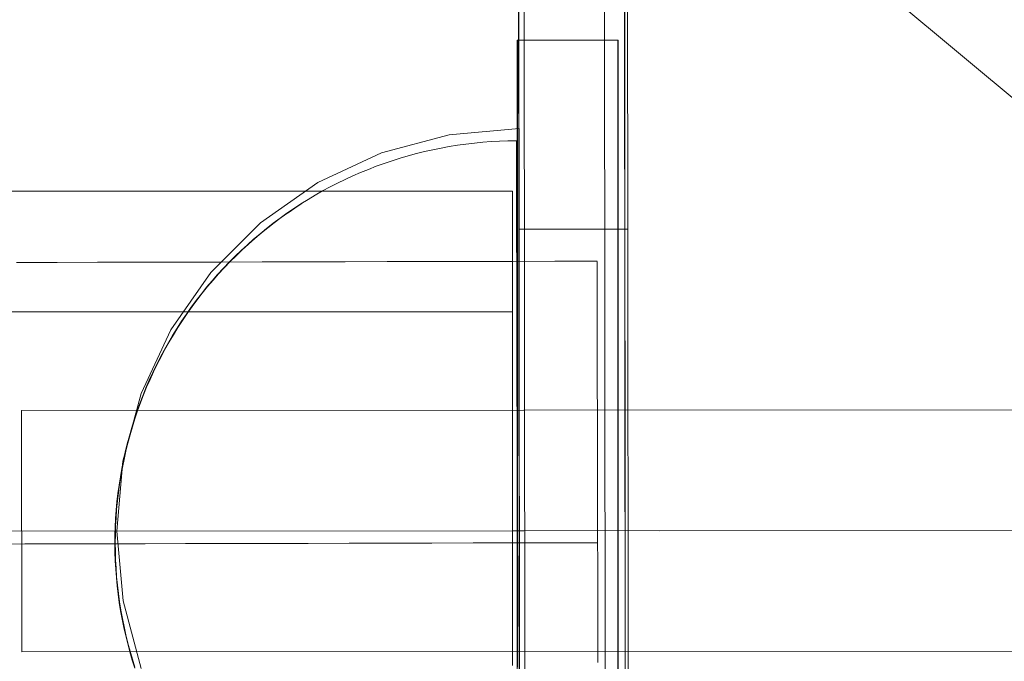
# Model space of a CAD drawing. Units: millimetres. Extents: x 412804 to 421756, y -254486 to -246887.
# Drawn here: x 415504 to 415553, y -250315 to -250283 of the extents above; entities that cross this region are included whole.
import ezdxf

# ---------------------------------------------------------------- set-up
doc = ezdxf.new("R2010")
doc.units = ezdxf.units.MM
doc.header["$MEASUREMENT"] = 0
doc.layers.add('STREFA', color=7, linetype='Continuous')
doc.layers.add('STREFA_Nr_pióra__7', color=7, linetype='Continuous', lineweight=18)
doc.layers.add('ZESTAW_Nr_pióra__7', color=7, linetype='Continuous', lineweight=18)
doc.styles.add('GENERATED_STYLE_1', font='txt')
doc.dimstyles.new('GENERATED_STYLE__1', dxfattribs={"dimtxt": 150, "dimasz": 47.5, "dimexe": 0.18, "dimexo": 300, "dimgap": 0.09, "dimtad": 0, "dimtih": 1, "dimtoh": 1, "dimdec": 0, "dimlfac": 0.1, "dimzin": 0, "dimdsep": 46, "dimtxsty": 'GENERATED_STYLE_1', "dimblk": 'ARROWHEAD_5', "dimblk1": 'ARROWHEAD_5', "dimblk2": 'ARROWHEAD_5', "dimcen": 0.09, "dimclrd": 7, "dimclre": 7, "dimclrt": 7, "dimazin": 0, "dimtfac": 1, "dimtdec": 4, "dimtmove": 0, "dimatfit": 3, "dimfxl": 0, "dimtolj": 1, "dimtzin": 0, "dimarcsym": 0})
doc.dimstyles.new('GENERATED_STYLE__3', dxfattribs={"dimtxt": 150, "dimasz": 91.78744, "dimexe": 0.18, "dimexo": 0, "dimgap": 0.09, "dimtad": 0, "dimtih": 1, "dimtoh": 1, "dimdec": 0, "dimlfac": 0.1, "dimzin": 0, "dimdsep": 46, "dimtxsty": 'GENERATED_STYLE_1', "dimblk": 'ARROWHEAD_5', "dimblk1": 'ARROWHEAD_5', "dimblk2": 'ARROWHEAD_5', "dimcen": 0.09, "dimclrd": 7, "dimclre": 7, "dimclrt": 7, "dimazin": 0, "dimtfac": 1, "dimtdec": 4, "dimtmove": 0, "dimatfit": 3, "dimfxl": 0, "dimtolj": 1, "dimtzin": 0, "dimarcsym": 0})

# ---------------------------------------------------------------- blocks, each defined once
blk = doc.blocks.new('*D1')
at = {"layer": 'STREFA', "linetype": 'Continuous', "lineweight": 0, "true_color": 0x000000}
for points in [[(412804.204, -254408.624), (412852.488, -254421.562), (412852.488, -254395.687)], [(420646.339, -254408.624), (420598.056, -254395.687), (420598.056, -254421.562)]]:
    blk.add_hatch(color=18, dxfattribs=at).paths.add_polyline_path(points)
at = {"layer": 'STREFA_Nr_pióra__7', "linetype": 'Continuous'}
for p, q in [((420646.339, -254455.499), (420646.339, -250188.709)), ((412804.204, -254455.499), (412804.204, -250228.257)), ((412804.204, -254408.624), (412852.488, -254395.687)), ((412852.488, -254395.687), (412852.488, -254421.562)), ((420646.339, -254408.624), (420598.056, -254395.687)), ((420598.056, -254421.562), (420598.056, -254395.687)), ((412804.204, -254408.624), (412852.488, -254421.562)), ((412852.488, -254408.624), (416542.091, -254408.624)), ((416908.453, -254408.624), (420598.056, -254408.624)), ((420646.339, -254408.624), (420598.056, -254421.562))]:
    blk.add_line(p, q, dxfattribs=at)
at = {"layer": 'STREFA_Nr_pióra__7', "insert": (416554.528, -254483.624), "char_height": 150, "attachment_point": 7, "style": 'GENERATED_STYLE_1'}
blk.add_mtext('\\A1;{\\fArial|b0|i0|c238|p38;785}', dxfattribs=at)
blk = doc.blocks.new('ARROWHEAD_5')
at = {"color": 0, "linetype": 'Continuous', "lineweight": 0}
blk.add_line((0, 0), (-1, 0), dxfattribs=at)
blk.add_solid([(-1, 0.2679), (0, 0), (-1, -0.2679), (-1, 0.2679)], dxfattribs=at)
blk = doc.blocks.new('*D4')
at = {"layer": 'STREFA', "linetype": 'Continuous', "lineweight": 0, "true_color": 0x000000}
for points in [[(414301.31, -253965.601), (414394.611, -253990.601), (414394.611, -253940.601)], [(419147.605, -253965.601), (419054.304, -253940.601), (419054.304, -253990.601)]]:
    blk.add_hatch(color=18, dxfattribs=at).paths.add_polyline_path(points)
at = {"layer": 'STREFA_Nr_pióra__7', "linetype": 'Continuous'}
for p, q in [((414301.31, -254056.181), (414301.31, -253875.021)), ((419147.605, -254056.181), (419147.605, -253875.021)), ((414301.31, -253965.601), (414394.611, -253940.601)), ((414394.611, -253940.601), (414394.611, -253990.601)), ((419147.605, -253965.601), (419054.304, -253940.601)), ((419054.304, -253990.601), (419054.304, -253940.601)), ((414301.31, -253965.601), (414394.611, -253990.601)), ((414394.611, -253965.601), (416529.68, -253965.601)), ((416919.235, -253965.601), (419054.304, -253965.601)), ((419147.605, -253965.601), (419054.304, -253990.601))]:
    blk.add_line(p, q, dxfattribs=at)
at = {"layer": 'STREFA_Nr_pióra__7', "insert": (416553.714, -254040.601), "char_height": 150, "attachment_point": 7, "style": 'GENERATED_STYLE_1'}
blk.add_mtext('\\A1;{\\fArial|b0|i0|c238|p38;485}', dxfattribs=at)

msp = doc.modelspace()

# ---------------------------------------------------------------- linework, layer by layer
at = {"layer": 'ZESTAW_Nr_pióra__7', "linetype": 'Continuous'}
for p, q in [((415529.47, -250258.762), (415529.55, -250358.762)), ((415533.469, -250262.54), (415533.541, -250352.913)), ((415534.46, -250263.721), (415534.532, -250353.721)), ((415534.546, -250353.758), (415534.474, -250263.758)), ((415529.221, -250293.762), (415529.203, -250271.266)), ((415529.28, -250346.258), (415529.22, -250271.266)), ((415534.634, -250293.758), (415534.616, -250271.262)), ((415534.616, -250271.262), (415624.404, -250346.182)), ((415529.147, -250334.37), (415529.147, -250284.37)), ((415529.147, -250284.37), (415534.147, -250284.37)), ((415529.165, -250313.116), (415529.165, -250284.37)), ((415534.147, -250334.37), (415534.147, -250284.37)), ((415534.147, -250284.37), (415534.165, -250284.37)), ((415534.165, -250334.37), (415534.165, -250284.37)), ((415525.761, -250289.069), (415529.234, -250288.762)), ((415525.761, -250289.069), (415529.234, -250288.762)), ((415529.234, -250288.762), (415529.234, -250289.066)), ((415529.234, -250288.762), (415529.234, -250289.066)), ((415522.394, -250289.974), (415525.761, -250289.069)), ((415522.394, -250289.974), (415525.761, -250289.069)), ((415529.234, -250289.066), (415529.235, -250289.968)), ((415529.234, -250289.066), (415529.235, -250289.968)), ((415524.946, -250289.815), (415525.356, -250289.731)), ((415524.946, -250289.815), (415525.356, -250289.731)), ((415525.356, -250289.731), (415525.768, -250289.656)), ((415525.356, -250289.731), (415525.768, -250289.656)), ((415525.768, -250289.656), (415526.182, -250289.59)), ((415525.768, -250289.656), (415526.182, -250289.59)), ((415526.182, -250289.59), (415526.597, -250289.532)), ((415526.182, -250289.59), (415526.597, -250289.532)), ((415526.597, -250289.532), (415527.013, -250289.483)), ((415526.597, -250289.532), (415527.013, -250289.483)), ((415527.013, -250289.483), (415527.43, -250289.443)), ((415527.013, -250289.483), (415527.43, -250289.443)), ((415527.43, -250289.443), (415527.847, -250289.411)), ((415527.43, -250289.443), (415527.847, -250289.411)), ((415527.847, -250289.411), (415528.266, -250289.388)), ((415527.847, -250289.411), (415528.266, -250289.388)), ((415528.266, -250289.388), (415528.684, -250289.374)), ((415528.266, -250289.388), (415528.684, -250289.374)), ((415528.684, -250289.374), (415529.103, -250289.369)), ((415528.684, -250289.374), (415529.103, -250289.369)), ((415529.103, -250289.369), (415529.163, -250289.369)), ((415529.103, -250289.386), (415529.103, -250289.373)), ((415529.103, -250289.386), (415529.103, -250289.373)), ((415529.103, -250289.408), (415529.103, -250289.386)), ((415529.103, -250289.408), (415529.103, -250289.386)), ((415529.103, -250289.439), (415529.103, -250289.408)), ((415529.103, -250289.439), (415529.103, -250289.408)), ((415529.103, -250289.478), (415529.103, -250289.439)), ((415529.103, -250289.478), (415529.103, -250289.439)), ((415529.103, -250289.526), (415529.103, -250289.478)), ((415529.103, -250289.526), (415529.103, -250289.478)), ((415529.104, -250289.583), (415529.103, -250289.526)), ((415529.104, -250289.583), (415529.103, -250289.526)), ((415529.104, -250289.649), (415529.104, -250289.583)), ((415529.104, -250289.649), (415529.104, -250289.583)), ((415529.104, -250289.723), (415529.104, -250289.649)), ((415529.104, -250289.723), (415529.104, -250289.649)), ((415529.104, -250289.806), (415529.104, -250289.723)), ((415529.104, -250289.806), (415529.104, -250289.723)), ((415529.163, -250289.373), (415529.163, -250289.386)), ((415529.163, -250289.386), (415529.163, -250289.408)), ((415529.163, -250289.408), (415529.163, -250289.439)), ((415529.163, -250289.439), (415529.163, -250289.478)), ((415529.163, -250289.478), (415529.163, -250289.526)), ((415529.163, -250289.526), (415529.163, -250289.583)), ((415529.163, -250289.583), (415529.163, -250289.649)), ((415529.163, -250289.649), (415529.163, -250289.723)), ((415529.163, -250289.723), (415529.163, -250289.806)), ((415519.236, -250291.45), (415522.394, -250289.974)), ((415519.236, -250291.45), (415522.394, -250289.974)), ((415522.925, -250290.361), (415523.324, -250290.235)), ((415522.925, -250290.361), (415523.324, -250290.235)), ((415523.324, -250290.235), (415523.726, -250290.117)), ((415523.324, -250290.235), (415523.726, -250290.117)), ((415523.726, -250290.117), (415524.131, -250290.008)), ((415523.726, -250290.117), (415524.131, -250290.008)), ((415524.131, -250290.008), (415524.537, -250289.907)), ((415524.131, -250290.008), (415524.537, -250289.907)), ((415524.537, -250289.907), (415524.946, -250289.815)), ((415524.537, -250289.907), (415524.946, -250289.815)), ((415529.104, -250289.897), (415529.104, -250289.806)), ((415529.104, -250289.897), (415529.104, -250289.806)), ((415529.104, -250289.997), (415529.104, -250289.897)), ((415529.104, -250289.997), (415529.104, -250289.897)), ((415529.105, -250290.105), (415529.104, -250289.997)), ((415529.105, -250290.105), (415529.104, -250289.997)), ((415529.105, -250290.222), (415529.105, -250290.105)), ((415529.105, -250290.222), (415529.105, -250290.105)), ((415529.105, -250290.348), (415529.105, -250290.222)), ((415529.105, -250290.348), (415529.105, -250290.222)), ((415529.163, -250289.806), (415529.163, -250289.897)), ((415529.163, -250289.897), (415529.163, -250289.997)), ((415529.163, -250289.997), (415529.163, -250290.105)), ((415529.163, -250290.105), (415529.163, -250290.222)), ((415529.163, -250290.222), (415529.163, -250290.348)), ((415529.235, -250289.968), (415529.236, -250291.442)), ((415529.235, -250289.968), (415529.236, -250291.442)), ((415521.744, -250290.789), (415522.134, -250290.638)), ((415521.744, -250290.789), (415522.134, -250290.638)), ((415522.134, -250290.638), (415522.528, -250290.496)), ((415522.134, -250290.638), (415522.528, -250290.496)), ((415522.528, -250290.496), (415522.925, -250290.361)), ((415522.528, -250290.496), (415522.925, -250290.361)), ((415529.105, -250290.481), (415529.105, -250290.348)), ((415529.105, -250290.481), (415529.105, -250290.348)), ((415529.106, -250290.623), (415529.105, -250290.481)), ((415529.106, -250290.623), (415529.105, -250290.481)), ((415529.106, -250290.773), (415529.106, -250290.623)), ((415529.106, -250290.773), (415529.106, -250290.623)), ((415529.163, -250290.348), (415529.163, -250290.481)), ((415529.163, -250290.481), (415529.163, -250290.623)), ((415529.163, -250290.623), (415529.163, -250290.773)), ((415520.592, -250291.291), (415520.972, -250291.116)), ((415520.592, -250291.291), (415520.972, -250291.116)), ((415520.972, -250291.116), (415521.356, -250290.949)), ((415520.972, -250291.116), (415521.356, -250290.949)), ((415521.356, -250290.949), (415521.744, -250290.789)), ((415521.356, -250290.949), (415521.744, -250290.789)), ((415529.106, -250290.931), (415529.106, -250290.773)), ((415529.106, -250290.931), (415529.106, -250290.773)), ((415529.107, -250291.098), (415529.106, -250290.931)), ((415529.107, -250291.098), (415529.106, -250290.931)), ((415529.107, -250291.272), (415529.107, -250291.098)), ((415529.107, -250291.272), (415529.107, -250291.098)), ((415529.163, -250290.773), (415529.163, -250290.931)), ((415529.163, -250290.931), (415529.163, -250291.098)), ((415529.163, -250291.098), (415529.163, -250291.272)), ((415516.382, -250293.452), (415519.236, -250291.45)), ((415516.382, -250293.452), (415519.236, -250291.45)), ((415519.473, -250291.864), (415519.842, -250291.665)), ((415519.473, -250291.864), (415519.842, -250291.665)), ((415519.842, -250291.665), (415520.215, -250291.474)), ((415519.842, -250291.665), (415520.215, -250291.474)), ((415520.215, -250291.474), (415520.592, -250291.291)), ((415520.215, -250291.474), (415520.592, -250291.291)), ((415529.108, -250291.454), (415529.107, -250291.272)), ((415529.108, -250291.454), (415529.107, -250291.272)), ((415529.108, -250291.645), (415529.108, -250291.454)), ((415529.108, -250291.645), (415529.108, -250291.454)), ((415529.108, -250291.843), (415529.108, -250291.645)), ((415529.108, -250291.843), (415529.108, -250291.645)), ((415529.163, -250291.272), (415529.163, -250291.454)), ((415529.163, -250291.454), (415529.163, -250291.645)), ((415529.163, -250291.645), (415529.163, -250291.843)), ((415529.236, -250291.442), (415529.237, -250293.441)), ((415529.236, -250291.442), (415529.237, -250293.441)), ((414818.904, -250291.869), (415528.904, -250291.869)), ((415518.749, -250292.284), (415519.109, -250292.07)), ((415518.749, -250292.284), (415519.109, -250292.07)), ((415519.109, -250292.07), (415519.473, -250291.864)), ((415519.109, -250292.07), (415519.473, -250291.864)), ((415528.904, -250291.873), (415528.904, -250291.884)), ((415528.904, -250291.884), (415528.904, -250291.903)), ((415528.904, -250291.903), (415528.904, -250291.93)), ((415528.904, -250291.93), (415528.904, -250291.965)), ((415528.904, -250291.965), (415528.904, -250292.007)), ((415528.904, -250292.007), (415528.904, -250292.056)), ((415528.904, -250292.056), (415528.904, -250292.114)), ((415528.904, -250292.114), (415528.904, -250292.179)), ((415528.904, -250292.179), (415528.904, -250292.251)), ((415529.109, -250292.048), (415529.108, -250291.843)), ((415529.109, -250292.048), (415529.108, -250291.843)), ((415529.109, -250292.261), (415529.109, -250292.048)), ((415529.109, -250292.261), (415529.109, -250292.048)), ((415529.163, -250291.843), (415529.163, -250292.048)), ((415529.163, -250292.048), (415529.163, -250292.261)), ((415518.043, -250292.735), (415518.393, -250292.506)), ((415518.043, -250292.735), (415518.393, -250292.506)), ((415518.1, -250292.709), (415518.447, -250292.483)), ((415518.393, -250292.506), (415518.749, -250292.284)), ((415518.393, -250292.506), (415518.749, -250292.284)), ((415528.904, -250292.251), (415528.904, -250292.331)), ((415528.904, -250292.331), (415528.904, -250292.418)), ((415528.904, -250292.418), (415528.904, -250292.513)), ((415528.904, -250292.513), (415528.904, -250292.616)), ((415528.904, -250292.616), (415528.904, -250292.725)), ((415529.11, -250292.482), (415529.109, -250292.261)), ((415529.11, -250292.482), (415529.109, -250292.261)), ((415529.11, -250292.71), (415529.11, -250292.482)), ((415529.11, -250292.71), (415529.11, -250292.482)), ((415529.163, -250292.261), (415529.163, -250292.482)), ((415529.163, -250292.482), (415529.163, -250292.71)), ((415517.072, -250293.44), (415517.408, -250293.19)), ((415517.356, -250293.214), (415517.697, -250292.971)), ((415517.356, -250293.214), (415517.697, -250292.971)), ((415517.408, -250293.19), (415517.749, -250292.947)), ((415517.697, -250292.971), (415518.043, -250292.735)), ((415517.697, -250292.971), (415518.043, -250292.735)), ((415517.753, -250292.944), (415518.096, -250292.712)), ((415528.904, -250292.725), (415528.904, -250292.842)), ((415528.904, -250292.842), (415528.904, -250292.966)), ((415528.904, -250292.966), (415528.904, -250293.098)), ((415528.904, -250293.098), (415528.904, -250293.236)), ((415529.111, -250292.946), (415529.11, -250292.71)), ((415529.111, -250292.946), (415529.11, -250292.71)), ((415529.111, -250293.188), (415529.111, -250292.946)), ((415529.111, -250293.188), (415529.111, -250292.946)), ((415529.112, -250293.438), (415529.111, -250293.188)), ((415529.112, -250293.438), (415529.111, -250293.188)), ((415529.163, -250292.71), (415529.163, -250292.946)), ((415529.163, -250292.946), (415529.164, -250293.188)), ((415529.164, -250293.188), (415529.164, -250293.438)), ((415513.918, -250295.919), (415516.382, -250293.452)), ((415513.918, -250295.919), (415516.382, -250293.452)), ((415516.69, -250293.722), (415517.02, -250293.465)), ((415516.69, -250293.722), (415517.02, -250293.465)), ((415516.741, -250293.696), (415517.072, -250293.44)), ((415517.02, -250293.465), (415517.356, -250293.214)), ((415517.02, -250293.465), (415517.356, -250293.214)), ((415528.904, -250293.236), (415528.904, -250293.382)), ((415528.904, -250293.382), (415528.904, -250293.534)), ((415528.904, -250293.534), (415528.904, -250293.694)), ((415529.113, -250293.695), (415529.112, -250293.438)), ((415529.113, -250293.695), (415529.112, -250293.438)), ((415529.164, -250293.438), (415529.164, -250293.695)), ((415529.237, -250293.441), (415529.239, -250295.906)), ((415529.237, -250293.441), (415529.239, -250295.906)), ((415516.045, -250294.258), (415516.365, -250293.987)), ((415516.045, -250294.258), (415516.365, -250293.987)), ((415516.095, -250294.23), (415516.415, -250293.96)), ((415516.365, -250293.987), (415516.69, -250293.722)), ((415516.365, -250293.987), (415516.69, -250293.722)), ((415516.415, -250293.96), (415516.741, -250293.696)), ((415528.904, -250293.694), (415528.904, -250293.86)), ((415528.904, -250293.86), (415528.904, -250294.033)), ((415528.904, -250294.033), (415528.904, -250294.213)), ((415529.113, -250293.958), (415529.113, -250293.695)), ((415529.113, -250293.958), (415529.113, -250293.695)), ((415529.114, -250294.229), (415529.113, -250293.958)), ((415529.114, -250294.229), (415529.113, -250293.958)), ((415529.164, -250293.695), (415529.164, -250293.958)), ((415529.164, -250293.958), (415529.164, -250294.229)), ((415534.634, -250293.758), (415529.221, -250293.762)), ((415529.245, -250323.762), (415529.221, -250293.762)), ((415534.658, -250323.758), (415534.634, -250293.758)), ((415515.424, -250294.82), (415515.732, -250294.535)), ((415515.424, -250294.82), (415515.732, -250294.535)), ((415515.473, -250294.791), (415515.781, -250294.507)), ((415515.732, -250294.535), (415516.045, -250294.258)), ((415515.732, -250294.535), (415516.045, -250294.258)), ((415515.781, -250294.507), (415516.095, -250294.23)), ((415528.904, -250294.213), (415528.904, -250294.4)), ((415528.904, -250294.4), (415528.904, -250294.593)), ((415528.904, -250294.593), (415528.904, -250294.793)), ((415529.114, -250294.506), (415529.114, -250294.229)), ((415529.114, -250294.506), (415529.114, -250294.229)), ((415529.115, -250294.789), (415529.114, -250294.506)), ((415529.115, -250294.789), (415529.114, -250294.506)), ((415529.164, -250294.229), (415529.164, -250294.506)), ((415529.164, -250294.506), (415529.164, -250294.789)), ((415514.827, -250295.407), (415515.122, -250295.11)), ((415514.827, -250295.407), (415515.122, -250295.11)), ((415514.874, -250295.377), (415515.17, -250295.081)), ((415515.122, -250295.11), (415515.424, -250294.82)), ((415515.122, -250295.11), (415515.424, -250294.82)), ((415515.17, -250295.081), (415515.473, -250294.791)), ((415528.904, -250294.793), (415528.904, -250294.999)), ((415528.904, -250294.999), (415528.904, -250295.211)), ((415529.116, -250295.079), (415529.115, -250294.789)), ((415529.116, -250295.079), (415529.115, -250294.789)), ((415529.116, -250295.375), (415529.116, -250295.079)), ((415529.116, -250295.375), (415529.116, -250295.079)), ((415529.164, -250294.789), (415529.164, -250295.079)), ((415529.164, -250295.079), (415529.164, -250295.375)), ((415506.272, -250295.414), (415504.266, -250295.419)), ((415508.29, -250295.41), (415506.272, -250295.414)), ((415510.318, -250295.405), (415508.29, -250295.41)), ((415512.357, -250295.401), (415510.318, -250295.405)), ((415514.406, -250295.396), (415512.357, -250295.401)), ((415516.463, -250295.392), (415514.406, -250295.396)), ((415514.538, -250295.71), (415514.827, -250295.407)), ((415514.538, -250295.71), (415514.827, -250295.407)), ((415514.584, -250295.679), (415514.874, -250295.377)), ((415518.527, -250295.387), (415516.463, -250295.392)), ((415520.598, -250295.382), (415518.527, -250295.387)), ((415522.675, -250295.378), (415520.598, -250295.382)), ((415524.756, -250295.373), (415522.675, -250295.378)), ((415526.841, -250295.369), (415524.756, -250295.373)), ((415528.929, -250295.364), (415526.841, -250295.369)), ((415528.904, -250295.211), (415528.904, -250295.429)), ((415528.904, -250295.429), (415528.904, -250295.654)), ((415531.019, -250295.359), (415528.929, -250295.364)), ((415529.117, -250295.678), (415529.116, -250295.375)), ((415529.117, -250295.678), (415529.116, -250295.375)), ((415529.164, -250295.375), (415529.164, -250295.678)), ((415533.109, -250295.355), (415531.019, -250295.359)), ((415533.109, -250295.367), (415533.109, -250295.382)), ((415533.109, -250295.382), (415533.109, -250295.404)), ((415533.109, -250295.404), (415533.11, -250295.432)), ((415533.11, -250295.432), (415533.11, -250295.465)), ((415533.11, -250295.465), (415533.11, -250295.505)), ((415533.11, -250295.505), (415533.11, -250295.551)), ((415533.11, -250295.551), (415533.11, -250295.603)), ((415533.11, -250295.603), (415533.11, -250295.661)), ((415511.921, -250298.776), (415513.918, -250295.919)), ((415511.921, -250298.776), (415513.918, -250295.919)), ((415513.978, -250296.334), (415514.255, -250296.019)), ((415513.978, -250296.334), (415514.255, -250296.019)), ((415514.024, -250296.302), (415514.301, -250295.988)), ((415514.255, -250296.019), (415514.538, -250295.71)), ((415514.255, -250296.019), (415514.538, -250295.71)), ((415514.301, -250295.988), (415514.584, -250295.679)), ((415528.904, -250295.654), (415528.904, -250295.885)), ((415528.904, -250295.885), (415528.904, -250296.121)), ((415528.904, -250296.121), (415528.904, -250296.364)), ((415529.118, -250295.986), (415529.117, -250295.678)), ((415529.118, -250295.986), (415529.117, -250295.678)), ((415529.118, -250296.3), (415529.118, -250295.986)), ((415529.118, -250296.3), (415529.118, -250295.986)), ((415529.164, -250295.678), (415529.164, -250295.986)), ((415529.164, -250295.986), (415529.164, -250296.3)), ((415529.239, -250295.906), (415529.242, -250298.762)), ((415529.239, -250295.906), (415529.242, -250298.762)), ((415533.11, -250295.661), (415533.11, -250295.725)), ((415533.11, -250295.725), (415533.11, -250295.795)), ((415533.11, -250295.795), (415533.11, -250295.871)), ((415533.11, -250295.871), (415533.111, -250295.952)), ((415533.111, -250295.952), (415533.111, -250296.04)), ((415533.111, -250296.04), (415533.111, -250296.134)), ((415513.709, -250296.654), (415513.978, -250296.334)), ((415513.709, -250296.654), (415513.978, -250296.334)), ((415513.754, -250296.622), (415514.024, -250296.302)), ((415528.904, -250296.364), (415528.904, -250296.612)), ((415528.904, -250296.612), (415528.904, -250296.865)), ((415529.119, -250296.62), (415529.118, -250296.3)), ((415529.119, -250296.62), (415529.118, -250296.3)), ((415529.164, -250296.3), (415529.164, -250296.62)), ((415533.111, -250296.134), (415533.111, -250296.233)), ((415533.111, -250296.233), (415533.112, -250296.338)), ((415533.112, -250296.338), (415533.112, -250296.449)), ((415533.112, -250296.449), (415533.112, -250296.565)), ((415533.112, -250296.565), (415533.112, -250296.687)), ((415513.19, -250297.312), (415513.446, -250296.98)), ((415513.19, -250297.312), (415513.446, -250296.98)), ((415513.233, -250297.279), (415513.49, -250296.948)), ((415513.446, -250296.98), (415513.709, -250296.654)), ((415513.446, -250296.98), (415513.709, -250296.654)), ((415513.49, -250296.948), (415513.754, -250296.622)), ((415528.904, -250296.865), (415528.904, -250297.125)), ((415529.12, -250296.946), (415529.119, -250296.62)), ((415529.12, -250296.946), (415529.119, -250296.62)), ((415529.12, -250297.277), (415529.12, -250296.946)), ((415529.12, -250297.277), (415529.12, -250296.946)), ((415529.164, -250296.62), (415529.164, -250296.946)), ((415529.164, -250296.946), (415529.164, -250297.277)), ((415533.112, -250296.687), (415533.113, -250296.815)), ((415533.113, -250296.815), (415533.113, -250296.948)), ((415533.113, -250296.948), (415533.113, -250297.087)), ((415533.113, -250297.087), (415533.113, -250297.23)), ((415512.941, -250297.649), (415513.19, -250297.312)), ((415512.941, -250297.649), (415513.19, -250297.312)), ((415512.984, -250297.615), (415513.233, -250297.279)), ((415528.904, -250297.125), (415528.904, -250297.389)), ((415528.904, -250297.389), (415528.904, -250297.659)), ((415529.121, -250297.613), (415529.12, -250297.277)), ((415529.121, -250297.613), (415529.12, -250297.277)), ((415529.164, -250297.277), (415529.164, -250297.613)), ((415533.113, -250297.23), (415533.114, -250297.38)), ((415533.114, -250297.38), (415533.114, -250297.534)), ((415533.114, -250297.534), (415533.115, -250297.694)), ((414818.904, -250297.869), (415528.904, -250297.869)), ((415512.464, -250298.338), (415512.699, -250297.991)), ((415512.464, -250298.338), (415512.699, -250297.991)), ((415512.506, -250298.303), (415512.741, -250297.956)), ((415512.699, -250297.991), (415512.941, -250297.649)), ((415512.699, -250297.991), (415512.941, -250297.649)), ((415512.741, -250297.956), (415512.984, -250297.615)), ((415528.904, -250297.659), (415528.904, -250297.934)), ((415528.904, -250297.934), (415528.904, -250298.214)), ((415529.122, -250297.954), (415529.121, -250297.613)), ((415529.122, -250297.954), (415529.121, -250297.613)), ((415529.123, -250298.301), (415529.122, -250297.954)), ((415529.123, -250298.301), (415529.122, -250297.954)), ((415529.164, -250297.613), (415529.164, -250297.954)), ((415529.164, -250297.954), (415529.164, -250298.301)), ((415533.115, -250297.694), (415533.115, -250297.859)), ((415533.115, -250297.859), (415533.115, -250298.029)), ((415533.115, -250298.029), (415533.116, -250298.203)), ((415512.237, -250298.689), (415512.464, -250298.338)), ((415512.237, -250298.689), (415512.464, -250298.338)), ((415512.278, -250298.654), (415512.506, -250298.303)), ((415528.904, -250298.214), (415528.904, -250298.499)), ((415528.904, -250298.499), (415528.904, -250298.788)), ((415529.124, -250298.652), (415529.123, -250298.301)), ((415529.124, -250298.652), (415529.123, -250298.301)), ((415529.164, -250298.301), (415529.164, -250298.652)), ((415533.116, -250298.203), (415533.116, -250298.383)), ((415533.116, -250298.383), (415533.116, -250298.568)), ((415533.116, -250298.568), (415533.117, -250298.757)), ((415510.45, -250301.937), (415511.921, -250298.776)), ((415510.45, -250301.937), (415511.921, -250298.776)), ((415511.805, -250299.407), (415512.017, -250299.046)), ((415511.805, -250299.407), (415512.017, -250299.046)), ((415511.844, -250299.371), (415512.057, -250299.01)), ((415512.017, -250299.046), (415512.237, -250298.689)), ((415512.017, -250299.046), (415512.237, -250298.689)), ((415512.057, -250299.01), (415512.278, -250298.654)), ((415528.904, -250298.788), (415528.904, -250299.082)), ((415529.124, -250299.008), (415529.124, -250298.652)), ((415529.124, -250299.008), (415529.124, -250298.652)), ((415529.125, -250299.369), (415529.124, -250299.008)), ((415529.125, -250299.369), (415529.124, -250299.008)), ((415529.164, -250298.652), (415529.164, -250299.008)), ((415529.164, -250299.008), (415529.164, -250299.369)), ((415529.242, -250298.762), (415529.244, -250301.922)), ((415529.242, -250298.762), (415529.244, -250301.922)), ((415533.117, -250298.757), (415533.117, -250298.951)), ((415533.117, -250298.951), (415533.118, -250299.149)), ((415511.6, -250299.772), (415511.805, -250299.407)), ((415511.6, -250299.772), (415511.805, -250299.407)), ((415511.638, -250299.736), (415511.844, -250299.371)), ((415528.904, -250299.082), (415528.904, -250299.381)), ((415528.904, -250299.381), (415528.904, -250299.684)), ((415529.126, -250299.734), (415529.125, -250299.369)), ((415529.126, -250299.734), (415529.125, -250299.369)), ((415529.164, -250299.369), (415529.164, -250299.734)), ((415533.118, -250299.149), (415533.118, -250299.352)), ((415533.118, -250299.352), (415533.119, -250299.56)), ((415511.403, -250300.142), (415511.6, -250299.772)), ((415511.403, -250300.142), (415511.6, -250299.772)), ((415511.44, -250300.105), (415511.638, -250299.736)), ((415528.904, -250299.684), (415528.904, -250299.992)), ((415528.904, -250299.992), (415528.904, -250300.303)), ((415529.127, -250300.103), (415529.126, -250299.734)), ((415529.127, -250300.103), (415529.126, -250299.734)), ((415529.164, -250299.734), (415529.164, -250300.103)), ((415533.119, -250299.56), (415533.119, -250299.771)), ((415533.119, -250299.771), (415533.12, -250299.987)), ((415533.12, -250299.987), (415533.12, -250300.207)), ((415511.032, -250300.893), (415511.213, -250300.516)), ((415511.032, -250300.893), (415511.213, -250300.516)), ((415511.068, -250300.855), (415511.25, -250300.478)), ((415511.213, -250300.516), (415511.403, -250300.142)), ((415511.213, -250300.516), (415511.403, -250300.142)), ((415511.25, -250300.478), (415511.44, -250300.105)), ((415528.904, -250300.303), (415528.904, -250300.619)), ((415529.128, -250300.476), (415529.127, -250300.103)), ((415529.128, -250300.476), (415529.127, -250300.103)), ((415529.128, -250300.853), (415529.128, -250300.476)), ((415529.128, -250300.853), (415529.128, -250300.476)), ((415529.164, -250300.103), (415529.164, -250300.476)), ((415529.164, -250300.476), (415529.164, -250300.853)), ((415533.12, -250300.207), (415533.121, -250300.431)), ((415533.121, -250300.431), (415533.121, -250300.659)), ((415510.858, -250301.274), (415511.032, -250300.893)), ((415510.858, -250301.274), (415511.032, -250300.893)), ((415510.894, -250301.236), (415511.068, -250300.855)), ((415528.904, -250300.619), (415528.904, -250300.938)), ((415528.904, -250300.938), (415528.904, -250301.261)), ((415529.129, -250301.234), (415529.128, -250300.853)), ((415529.129, -250301.234), (415529.128, -250300.853)), ((415529.164, -250300.853), (415529.164, -250301.234)), ((415533.121, -250300.659), (415533.122, -250300.89)), ((415533.122, -250300.89), (415533.122, -250301.126)), ((415510.693, -250301.659), (415510.858, -250301.274)), ((415510.693, -250301.659), (415510.858, -250301.274)), ((415510.727, -250301.621), (415510.894, -250301.236)), ((415528.904, -250301.261), (415528.904, -250301.588)), ((415529.13, -250301.618), (415529.129, -250301.234)), ((415529.13, -250301.618), (415529.129, -250301.234)), ((415529.164, -250301.234), (415529.164, -250301.618)), ((415533.122, -250301.126), (415533.123, -250301.365)), ((415533.123, -250301.365), (415533.123, -250301.607)), ((415509.551, -250305.305), (415510.45, -250301.937)), ((415509.551, -250305.305), (415510.45, -250301.937)), ((415510.535, -250302.047), (415510.693, -250301.659)), ((415510.535, -250302.047), (415510.693, -250301.659)), ((415510.569, -250302.008), (415510.727, -250301.621)), ((415528.904, -250301.588), (415528.904, -250301.918)), ((415528.904, -250301.918), (415528.904, -250302.251)), ((415529.131, -250302.006), (415529.13, -250301.618)), ((415529.131, -250302.006), (415529.13, -250301.618)), ((415529.164, -250301.618), (415529.165, -250302.006)), ((415529.244, -250301.922), (415529.247, -250305.289)), ((415529.244, -250301.922), (415529.247, -250305.289)), ((415533.123, -250301.607), (415533.124, -250301.853)), ((415533.124, -250301.853), (415533.124, -250302.102)), ((415510.245, -250302.833), (415510.386, -250302.439)), ((415510.245, -250302.833), (415510.386, -250302.439)), ((415510.277, -250302.794), (415510.419, -250302.399)), ((415510.386, -250302.439), (415510.535, -250302.047)), ((415510.386, -250302.439), (415510.535, -250302.047)), ((415510.419, -250302.399), (415510.569, -250302.008)), ((415528.904, -250302.251), (415528.904, -250302.587)), ((415529.132, -250302.397), (415529.131, -250302.006)), ((415529.132, -250302.397), (415529.131, -250302.006)), ((415529.133, -250302.791), (415529.132, -250302.397)), ((415529.133, -250302.791), (415529.132, -250302.397)), ((415529.165, -250302.006), (415529.165, -250302.397)), ((415529.165, -250302.397), (415529.165, -250302.791)), ((415533.124, -250302.102), (415533.125, -250302.355)), ((415533.125, -250302.355), (415533.125, -250302.61)), ((415504.505, -250302.782), (415654.505, -250302.662)), ((415504.515, -250314.782), (415504.505, -250302.782)), ((415510.112, -250303.23), (415510.245, -250302.833)), ((415510.112, -250303.23), (415510.245, -250302.833)), ((415510.144, -250303.191), (415510.277, -250302.794)), ((415528.904, -250302.587), (415528.904, -250302.927)), ((415528.904, -250302.927), (415528.904, -250303.269)), ((415529.134, -250303.188), (415529.133, -250302.791)), ((415529.134, -250303.188), (415529.133, -250302.791)), ((415529.165, -250302.791), (415529.165, -250303.188)), ((415533.125, -250302.61), (415533.126, -250302.869)), ((415533.126, -250302.869), (415533.127, -250303.13)), ((415509.988, -250303.63), (415510.112, -250303.23)), ((415509.988, -250303.63), (415510.112, -250303.23)), ((415510.018, -250303.59), (415510.144, -250303.191)), ((415528.904, -250303.269), (415528.904, -250303.614)), ((415529.134, -250303.588), (415529.134, -250303.188)), ((415529.134, -250303.588), (415529.134, -250303.188)), ((415529.165, -250303.188), (415529.165, -250303.588)), ((415533.127, -250303.13), (415533.127, -250303.394)), ((415533.127, -250303.394), (415533.128, -250303.661)), ((415509.872, -250304.033), (415509.988, -250303.63)), ((415509.872, -250304.033), (415509.988, -250303.63)), ((415509.902, -250303.993), (415510.018, -250303.59)), ((415528.904, -250303.614), (415528.904, -250303.961)), ((415529.135, -250303.99), (415529.134, -250303.588)), ((415529.135, -250303.99), (415529.134, -250303.588)), ((415529.165, -250303.588), (415529.165, -250303.99)), ((415533.128, -250303.661), (415533.128, -250303.93)), ((415533.128, -250303.93), (415533.129, -250304.201)), ((415509.666, -250304.845), (415509.765, -250304.438)), ((415509.666, -250304.845), (415509.765, -250304.438)), ((415509.693, -250304.804), (415509.793, -250304.397)), ((415509.765, -250304.438), (415509.872, -250304.033)), ((415509.765, -250304.438), (415509.872, -250304.033)), ((415509.793, -250304.397), (415509.902, -250303.993)), ((415528.904, -250303.961), (415528.904, -250304.311)), ((415528.904, -250304.311), (415528.904, -250304.663)), ((415529.136, -250304.395), (415529.135, -250303.99)), ((415529.136, -250304.395), (415529.135, -250303.99)), ((415529.137, -250304.802), (415529.136, -250304.395)), ((415529.137, -250304.802), (415529.136, -250304.395)), ((415529.165, -250303.99), (415529.165, -250304.395)), ((415529.165, -250304.395), (415529.165, -250304.802)), ((415533.129, -250304.201), (415533.129, -250304.475)), ((415509.575, -250305.254), (415509.666, -250304.845)), ((415509.575, -250305.254), (415509.666, -250304.845)), ((415509.602, -250305.213), (415509.693, -250304.804)), ((415528.904, -250304.663), (415528.904, -250305.017)), ((415529.138, -250305.21), (415529.137, -250304.802)), ((415529.138, -250305.21), (415529.137, -250304.802)), ((415529.165, -250304.802), (415529.165, -250305.21)), ((415533.129, -250304.475), (415533.13, -250304.751)), ((415533.13, -250304.751), (415533.131, -250305.029)), ((415509.25, -250308.778), (415509.551, -250305.305)), ((415509.25, -250308.778), (415509.551, -250305.305)), ((415509.493, -250305.664), (415509.575, -250305.254)), ((415509.493, -250305.664), (415509.575, -250305.254)), ((415509.519, -250305.623), (415509.602, -250305.213)), ((415528.904, -250305.017), (415528.904, -250305.373)), ((415528.904, -250305.373), (415528.904, -250305.73)), ((415529.139, -250305.621), (415529.138, -250305.21)), ((415529.139, -250305.621), (415529.138, -250305.21)), ((415529.165, -250305.21), (415529.165, -250305.621)), ((415529.247, -250305.289), (415529.25, -250308.762)), ((415529.247, -250305.289), (415529.25, -250308.762)), ((415533.131, -250305.029), (415533.131, -250305.308)), ((415533.131, -250305.308), (415533.132, -250305.59)), ((415509.42, -250306.077), (415509.493, -250305.664)), ((415509.42, -250306.077), (415509.493, -250305.664)), ((415509.445, -250306.036), (415509.519, -250305.623)), ((415528.904, -250305.73), (415528.904, -250306.09)), ((415529.14, -250306.033), (415529.139, -250305.621)), ((415529.14, -250306.033), (415529.139, -250305.621)), ((415529.165, -250305.621), (415529.165, -250306.033)), ((415533.132, -250305.59), (415533.133, -250305.873)), ((415533.133, -250305.873), (415533.133, -250306.158)), ((415509.355, -250306.491), (415509.42, -250306.077)), ((415509.355, -250306.491), (415509.42, -250306.077)), ((415509.38, -250306.449), (415509.445, -250306.036)), ((415528.904, -250306.09), (415528.904, -250306.45)), ((415529.141, -250306.447), (415529.14, -250306.033)), ((415529.141, -250306.447), (415529.14, -250306.033)), ((415529.165, -250306.033), (415529.165, -250306.447)), ((415533.133, -250306.158), (415533.134, -250306.444)), ((415509.275, -250307.28), (415509.323, -250306.864)), ((415509.299, -250306.906), (415509.355, -250306.491)), ((415509.299, -250306.906), (415509.355, -250306.491)), ((415509.323, -250306.864), (415509.38, -250306.449)), ((415528.904, -250306.45), (415528.904, -250306.812)), ((415528.904, -250306.812), (415528.904, -250307.175)), ((415529.142, -250306.862), (415529.141, -250306.447)), ((415529.142, -250306.862), (415529.141, -250306.447)), ((415529.143, -250307.278), (415529.142, -250306.862)), ((415529.143, -250307.278), (415529.142, -250306.862)), ((415529.165, -250306.447), (415529.165, -250306.862)), ((415529.165, -250306.862), (415529.165, -250307.278)), ((415533.134, -250306.444), (415533.134, -250306.731)), ((415533.134, -250306.731), (415533.135, -250307.02)), ((415509.214, -250307.739), (415509.252, -250307.322)), ((415509.214, -250307.739), (415509.252, -250307.322)), ((415509.235, -250307.697), (415509.275, -250307.28)), ((415509.252, -250307.322), (415509.299, -250306.906)), ((415509.252, -250307.322), (415509.299, -250306.906)), ((415528.904, -250307.175), (415528.904, -250307.539)), ((415529.143, -250307.695), (415529.143, -250307.278)), ((415529.143, -250307.695), (415529.143, -250307.278)), ((415529.165, -250307.278), (415529.165, -250307.695)), ((415533.135, -250307.02), (415533.136, -250307.31)), ((415533.136, -250307.31), (415533.136, -250307.6)), ((415509.184, -250308.157), (415509.214, -250307.739)), ((415509.184, -250308.157), (415509.214, -250307.739)), ((415509.205, -250308.115), (415509.235, -250307.697)), ((415528.904, -250307.539), (415528.904, -250307.904)), ((415529.144, -250308.113), (415529.143, -250307.695)), ((415529.144, -250308.113), (415529.143, -250307.695)), ((415529.165, -250307.695), (415529.165, -250308.113)), ((415533.136, -250307.6), (415533.137, -250307.891)), ((415509.163, -250308.575), (415509.184, -250308.157)), ((415509.163, -250308.575), (415509.184, -250308.157)), ((415509.183, -250308.534), (415509.205, -250308.115)), ((415528.904, -250307.904), (415528.904, -250308.27)), ((415528.904, -250308.27), (415528.904, -250308.636)), ((415529.145, -250308.531), (415529.144, -250308.113)), ((415529.145, -250308.531), (415529.144, -250308.113)), ((415529.165, -250308.113), (415529.165, -250308.531)), ((415533.137, -250307.891), (415533.138, -250308.183)), ((415533.138, -250308.183), (415533.138, -250308.476)), ((415579.51, -250308.722), (415429.51, -250308.842)), ((415654.51, -250308.662), (415504.51, -250308.782)), ((415654.51, -250308.662), (415504.51, -250308.782)), ((415654.51, -250308.662), (415504.51, -250308.782)), ((415509.151, -250308.994), (415509.163, -250308.575)), ((415509.151, -250308.994), (415509.163, -250308.575)), ((415509.17, -250308.952), (415509.183, -250308.534)), ((415509.25, -250308.778), (415509.556, -250312.251)), ((415509.25, -250308.778), (415509.556, -250312.251)), ((415528.904, -250308.636), (415528.904, -250309.002)), ((415529.146, -250308.95), (415529.145, -250308.531)), ((415529.146, -250308.95), (415529.145, -250308.531)), ((415529.165, -250308.531), (415529.165, -250308.95)), ((415529.25, -250308.762), (415529.252, -250312.235)), ((415529.25, -250308.762), (415529.252, -250312.235)), ((415533.138, -250308.476), (415533.139, -250308.769)), ((415533.139, -250308.769), (415533.14, -250309.062)), ((415624.461, -250308.686), (415536.212, -250308.757)), ((415509.147, -250309.413), (415509.151, -250308.994)), ((415509.147, -250309.413), (415509.151, -250308.994)), ((415509.165, -250309.371), (415509.17, -250308.952)), ((415528.904, -250309.002), (415528.904, -250309.369)), ((415529.147, -250309.369), (415529.146, -250308.95)), ((415529.147, -250309.369), (415529.146, -250308.95)), ((415529.165, -250308.95), (415529.165, -250309.369)), ((415533.14, -250309.062), (415533.14, -250309.355)), ((415504.671, -250309.418), (415502.702, -250309.422)), ((415506.652, -250309.413), (415504.671, -250309.418)), ((415508.644, -250309.409), (415506.652, -250309.413)), ((415510.648, -250309.404), (415508.644, -250309.409)), ((415509.147, -250309.413), (415509.153, -250309.832)), ((415509.147, -250309.413), (415509.153, -250309.832)), ((415509.165, -250309.371), (415509.17, -250309.79)), ((415509.17, -250309.79), (415509.183, -250310.209)), ((415512.661, -250309.4), (415510.648, -250309.404)), ((415514.683, -250309.396), (415512.661, -250309.4)), ((415516.714, -250309.391), (415514.683, -250309.396)), ((415518.751, -250309.387), (415516.714, -250309.391)), ((415520.795, -250309.382), (415518.751, -250309.387)), ((415522.844, -250309.378), (415520.795, -250309.382)), ((415524.898, -250309.373), (415522.844, -250309.378)), ((415526.955, -250309.368), (415524.898, -250309.373)), ((415529.016, -250309.364), (415526.955, -250309.368)), ((415528.904, -250309.369), (415528.904, -250309.735)), ((415528.904, -250309.735), (415528.904, -250310.102)), ((415531.077, -250309.359), (415529.016, -250309.364)), ((415529.148, -250309.788), (415529.147, -250309.369)), ((415529.148, -250309.788), (415529.147, -250309.369)), ((415529.149, -250310.206), (415529.148, -250309.788)), ((415529.149, -250310.206), (415529.148, -250309.788)), ((415529.165, -250309.369), (415529.165, -250309.788)), ((415529.165, -250309.788), (415529.166, -250310.206)), ((415533.14, -250309.355), (415531.077, -250309.359)), ((415533.14, -250309.355), (415533.141, -250309.648)), ((415533.141, -250309.648), (415533.142, -250309.941)), ((415509.153, -250309.832), (415509.167, -250310.25)), ((415509.153, -250309.832), (415509.167, -250310.25)), ((415509.167, -250310.25), (415509.189, -250310.669)), ((415509.167, -250310.25), (415509.189, -250310.669)), ((415509.183, -250310.209), (415509.205, -250310.627)), ((415528.904, -250310.102), (415528.904, -250310.468)), ((415529.15, -250310.624), (415529.149, -250310.206)), ((415529.15, -250310.624), (415529.149, -250310.206)), ((415529.166, -250310.206), (415529.166, -250310.624)), ((415533.142, -250309.941), (415533.142, -250310.234)), ((415533.142, -250310.234), (415533.143, -250310.526)), ((415509.189, -250310.669), (415509.221, -250311.086)), ((415509.189, -250310.669), (415509.221, -250311.086)), ((415509.205, -250310.627), (415509.236, -250311.045)), ((415528.904, -250310.468), (415528.904, -250310.833)), ((415529.151, -250311.042), (415529.15, -250310.624)), ((415529.151, -250311.042), (415529.15, -250310.624)), ((415529.166, -250310.624), (415529.166, -250311.042)), ((415533.143, -250310.526), (415533.143, -250310.818)), ((415509.221, -250311.086), (415509.261, -250311.503)), ((415509.221, -250311.086), (415509.261, -250311.503)), ((415509.236, -250311.045), (415509.275, -250311.462)), ((415528.904, -250310.833), (415528.904, -250311.198)), ((415528.904, -250311.198), (415528.904, -250311.562)), ((415529.152, -250311.459), (415529.151, -250311.042)), ((415529.152, -250311.459), (415529.151, -250311.042)), ((415529.166, -250311.042), (415529.166, -250311.459)), ((415533.143, -250310.818), (415533.144, -250311.109)), ((415533.144, -250311.109), (415533.145, -250311.4)), ((415509.261, -250311.503), (415509.31, -250311.919)), ((415509.261, -250311.503), (415509.31, -250311.919)), ((415509.275, -250311.462), (415509.323, -250311.878)), ((415528.904, -250311.562), (415528.904, -250311.925)), ((415529.153, -250311.875), (415529.152, -250311.459)), ((415529.153, -250311.875), (415529.152, -250311.459)), ((415529.166, -250311.459), (415529.166, -250311.875)), ((415533.145, -250311.4), (415533.145, -250311.69)), ((415533.145, -250311.69), (415533.146, -250311.978)), ((415509.31, -250311.919), (415509.368, -250312.334)), ((415509.31, -250311.919), (415509.368, -250312.334)), ((415509.323, -250311.878), (415509.38, -250312.293)), ((415509.556, -250312.251), (415510.461, -250315.618)), ((415509.556, -250312.251), (415510.461, -250315.618)), ((415528.904, -250311.925), (415528.904, -250312.287)), ((415529.154, -250312.29), (415529.153, -250311.875)), ((415529.154, -250312.29), (415529.153, -250311.875)), ((415529.166, -250311.875), (415529.166, -250312.29)), ((415529.252, -250312.235), (415529.255, -250315.603)), ((415529.252, -250312.235), (415529.255, -250315.603)), ((415533.146, -250311.978), (415533.147, -250312.266)), ((415533.147, -250312.266), (415533.147, -250312.552)), ((415509.368, -250312.334), (415509.435, -250312.748)), ((415509.368, -250312.334), (415509.435, -250312.748)), ((415509.38, -250312.293), (415509.446, -250312.706)), ((415509.435, -250312.748), (415509.51, -250313.16)), ((415509.435, -250312.748), (415509.51, -250313.16)), ((415509.446, -250312.706), (415509.52, -250313.119)), ((415528.904, -250312.287), (415528.904, -250312.648)), ((415528.904, -250312.648), (415528.904, -250313.007)), ((415529.155, -250312.704), (415529.154, -250312.29)), ((415529.155, -250312.704), (415529.154, -250312.29)), ((415529.155, -250313.116), (415529.155, -250312.704)), ((415529.155, -250313.116), (415529.155, -250312.704)), ((415529.166, -250312.29), (415529.166, -250312.704)), ((415529.166, -250312.704), (415529.166, -250313.116)), ((415533.147, -250312.552), (415533.148, -250312.836)), ((415509.51, -250313.16), (415509.593, -250313.57)), ((415509.51, -250313.16), (415509.593, -250313.57)), ((415509.52, -250313.119), (415509.603, -250313.529)), ((415528.904, -250313.007), (415528.904, -250313.365)), ((415529.156, -250313.527), (415529.155, -250313.116)), ((415529.156, -250313.527), (415529.155, -250313.116)), ((415529.166, -250313.116), (415529.166, -250313.527)), ((415533.148, -250312.836), (415533.149, -250313.12)), ((415533.149, -250313.12), (415533.149, -250313.401)), ((415509.593, -250313.57), (415509.686, -250313.979)), ((415509.593, -250313.57), (415509.686, -250313.979)), ((415509.603, -250313.529), (415509.694, -250313.938)), ((415528.904, -250313.365), (415528.904, -250313.721)), ((415528.904, -250313.721), (415528.904, -250314.075)), ((415529.157, -250313.936), (415529.156, -250313.527)), ((415529.157, -250313.936), (415529.156, -250313.527)), ((415533.149, -250313.401), (415533.15, -250313.681)), ((415533.15, -250313.681), (415533.15, -250313.959)), ((415509.686, -250313.979), (415509.787, -250314.385)), ((415509.686, -250313.979), (415509.787, -250314.385)), ((415509.694, -250313.938), (415509.794, -250314.345)), ((415528.904, -250314.075), (415528.904, -250314.427)), ((415529.158, -250314.342), (415529.157, -250313.936)), ((415529.158, -250314.342), (415529.157, -250313.936)), ((415533.15, -250313.959), (415533.151, -250314.235)), ((415533.151, -250314.235), (415533.152, -250314.509)), ((415654.515, -250314.662), (415504.515, -250314.782)), ((415509.787, -250314.385), (415509.896, -250314.79)), ((415509.787, -250314.385), (415509.896, -250314.79)), ((415509.794, -250314.345), (415509.903, -250314.749)), ((415528.904, -250314.427), (415528.904, -250314.776)), ((415529.159, -250314.747), (415529.158, -250314.342)), ((415529.159, -250314.747), (415529.158, -250314.342)), ((415533.152, -250314.509), (415533.152, -250314.78)), ((415509.896, -250314.79), (415510.014, -250315.192)), ((415509.896, -250314.79), (415510.014, -250315.192)), ((415509.903, -250314.749), (415510.02, -250315.152)), ((415510.014, -250315.192), (415510.14, -250315.591)), ((415510.014, -250315.192), (415510.14, -250315.591)), ((415510.02, -250315.152), (415510.145, -250315.551)), ((415528.904, -250314.776), (415528.904, -250315.124)), ((415528.904, -250315.124), (415528.904, -250315.469)), ((415529.16, -250315.149), (415529.159, -250314.747)), ((415529.16, -250315.149), (415529.159, -250314.747)), ((415529.161, -250315.549), (415529.16, -250315.149)), ((415529.161, -250315.549), (415529.16, -250315.149)), ((415533.152, -250314.78), (415533.153, -250315.049)), ((415533.153, -250315.049), (415533.153, -250315.316))]:
    msp.add_line(p, q, dxfattribs=at)
for start, end in [(0.0458, 180.0458), (180.0458, 0.0458)]:
    msp.add_arc((415579.51, -250308.722), 150, start, end, dxfattribs=at)

# ---------------------------------------------------------------- dimensions: what is measured, and where the dimension line sits
at = {"layer": 'STREFA', "linetype": 'Continuous'}
dim = msp.add_linear_dim(base=(420646.339, -254408.624), p1=(412804.204, -249928.257), p2=(420646.339, -249888.709), text='785', dimstyle='GENERATED_STYLE__1', dxfattribs=at)
dim.commit()
dim.dimension.update_dxf_attribs({"geometry": '*D1', "text_midpoint": (416725.272, -254408.624), "dimtype": 160})
dim = msp.add_linear_dim(base=(419147.605, -253965.601), p1=(414301.31, -250032.82), p2=(419147.605, -250032.82), dimstyle='GENERATED_STYLE__3', dxfattribs=at)
dim.commit()
dim.dimension.update_dxf_attribs({"geometry": '*D4', "text_midpoint": (416724.458, -253965.601), "dimtype": 160})

doc.saveas('drawing.dxf')
